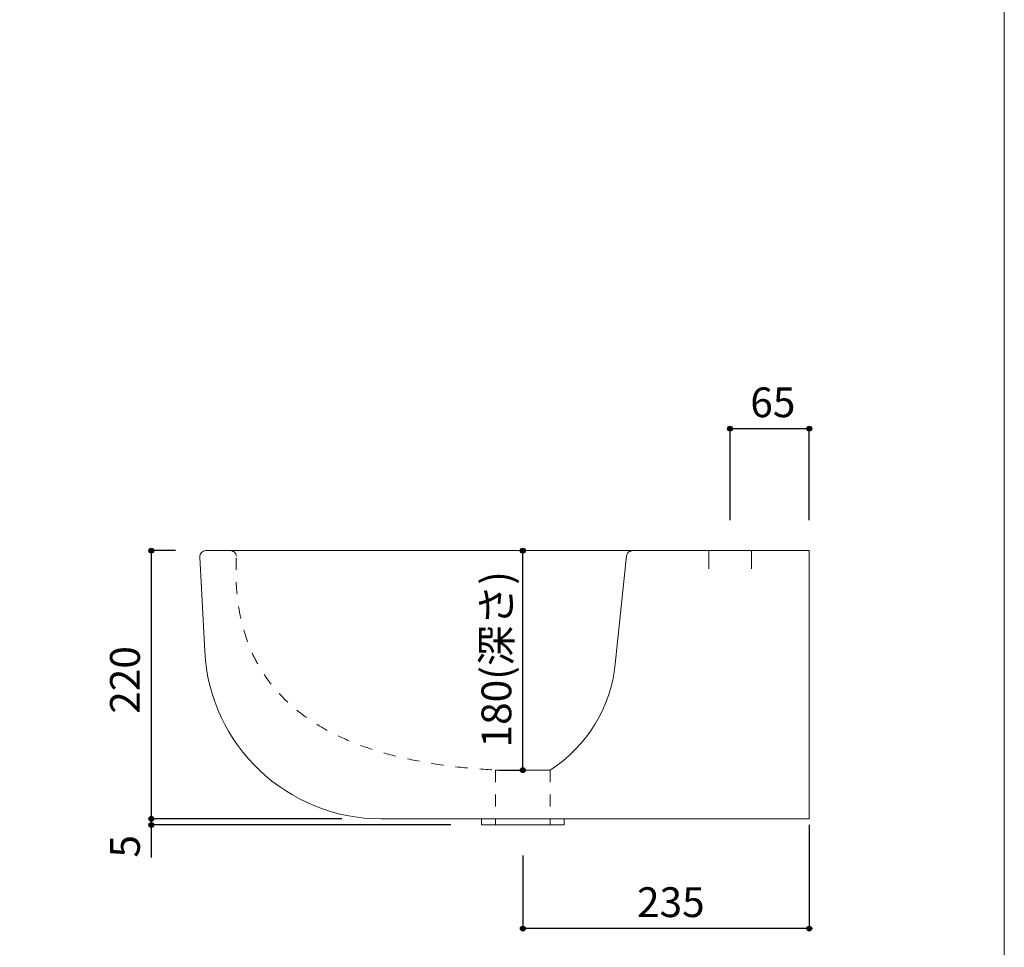
# Model space of a CAD drawing. Units: millimetres. Extents: x -975 to 1441, y -1435 to 1810.
# Drawn here: x 167 to 975, y -825 to -65 of the extents above; entities that cross this region are included whole.
import ezdxf

# ---------------------------------------------------------------- set-up
doc = ezdxf.new("R2010")
doc.units = ezdxf.units.MM
doc.header["$LTSCALE"] = 25.4
doc.header["$PDMODE"] = 1
doc.header["$PDSIZE"] = -2
doc.linetypes.add('STYLE_13', pattern=[0.787402, 0.393701, -0.393701])
for name, color, linetype in [('ARJ70-0002', 7, 'Continuous'), ('notes', 7, 'Continuous'), ('template', 7, 'Continuous')]:
    doc.layers.add(name, color=color, linetype=linetype)
doc.styles.add('ＭＳ ゴシック', font='txt', dxfattribs={"bigfont": 'ＭＳ ゴシック'})
doc.dimstyles.new('tform線あり', dxfattribs={"dimtxt": 24.432617, "dimasz": 3.999756, "dimexe": 0, "dimexo": 25, "dimgap": 0.5, "dimtad": 1, "dimdec": 1, "dimzin": 11, "dimdsep": 46, "dimtxsty": 'ＭＳ ゴシック', "dimblk": 'DOT', "dimcen": 0, "dimazin": 0, "dimtfac": 1, "dimtdec": 1, "dimtix": 1, "dimtofl": 0, "dimtmove": 0, "dimatfit": 0, "dimldrblk": 'DOT', "dimfxl": 1, "dimfrac": 2, "dimtolj": 1, "dimtzin": 11, "dimarcsym": 0})

# ---------------------------------------------------------------- blocks, each defined once
blk = doc.blocks.new('*D5')
at = {"linetype": 'Continuous', "lineweight": -2}
h = blk.add_hatch(color=0, dxfattribs=at)
edge = h.paths.add_edge_path()
edge.add_arc((750, -400), 2, 0, 360, ccw=False)
h = blk.add_hatch(color=0, dxfattribs=at)
edge = h.paths.add_edge_path()
edge.add_arc((815, -400), 2, 0, 360, ccw=False)
at = {"color": 0, "linetype": 'Continuous', "lineweight": -2}
for p, q in [((750, -475), (750, -400)), ((815, -400), (750, -400)), ((815, -475), (815, -400))]:
    blk.add_line(p, q, dxfattribs=at)
for centre in [(750, -400), (815, -400)]:
    blk.add_circle(centre, 2, dxfattribs=at)
at = {"layer": 'Defpoints', "color": 0, "lineweight": 0}
for p in [(815, -400), (750, -500), (815, -500)]:
    blk.add_point(p, dxfattribs=at)
at = {"color": 0, "linetype": 'Continuous', "lineweight": -2}
blk.add_wipeout([(766.62, -395), (798.37, -395), (798.37, -363.25), (766.62, -363.25)], dxfattribs=at)
at = {"color": 0, "insert": (766.62, -366.12), "char_height": 24.433, "attachment_point": 1, "line_spacing_factor": 0.782827, "style": 'ＭＳ ゴシック'}
blk.add_mtext('65', dxfattribs=at)
blk = doc.blocks.new('_DOT')
at = {"color": 0, "linetype": 'ByBlock', "lineweight": -2}
blk.add_line((-0.5, 0), (-1, 0), dxfattribs=at)
at = {"color": 0, "linetype": 'ByBlock', "lineweight": -2, "const_width": 0.5}
blk.add_lwpolyline([(-0.25, 0, 1), (0.25, 0, 1)], format="xyb", close=True, dxfattribs=at)
blk = doc.blocks.new('*D6')
at = {"linetype": 'Continuous', "lineweight": -2}
h = blk.add_hatch(color=0, dxfattribs=at)
edge = h.paths.add_edge_path()
edge.add_arc((275.24, -500), 2, 0, 360, ccw=False)
h = blk.add_hatch(color=0, dxfattribs=at)
edge = h.paths.add_edge_path()
edge.add_arc((275.24, -720), 2, 0, 360, ccw=False)
at = {"color": 0, "linetype": 'Continuous', "lineweight": -2}
for p, q in [((294.99, -500), (275.24, -500)), ((275.24, -500), (275.24, -720)), ((431.5, -720), (275.24, -720))]:
    blk.add_line(p, q, dxfattribs=at)
for centre in [(275.24, -500), (275.24, -720)]:
    blk.add_circle(centre, 2, dxfattribs=at)
at = {"layer": 'Defpoints', "color": 0, "lineweight": 0}
for p in [(275.24, -500), (319.99, -500), (456.5, -720)]:
    blk.add_point(p, dxfattribs=at)
at = {"color": 0, "linetype": 'Continuous', "lineweight": -2}
blk.add_wipeout([(270.24, -633.81), (270.24, -586.19), (238.49, -586.19), (238.49, -633.81)], dxfattribs=at)
at = {"color": 0, "insert": (241.37, -633.81), "char_height": 24.433, "attachment_point": 1, "rotation": 90, "line_spacing_factor": 0.782827, "style": 'ＭＳ ゴシック'}
blk.add_mtext('220', dxfattribs=at)
blk = doc.blocks.new('*D7')
at = {"linetype": 'Continuous', "lineweight": -2}
h = blk.add_hatch(color=0, dxfattribs=at)
edge = h.paths.add_edge_path()
edge.add_arc((580, -500), 2, 0, 360, ccw=False)
h = blk.add_hatch(color=0, dxfattribs=at)
edge = h.paths.add_edge_path()
edge.add_arc((580, -680), 2, 0, 360, ccw=False)
at = {"color": 0, "linetype": 'Continuous', "lineweight": -2}
for p, q in [((580, -500), (580, -500)), ((580, -680), (580, -500)), ((560.5, -680), (580, -680))]:
    blk.add_line(p, q, dxfattribs=at)
for centre in [(580, -500), (580, -680)]:
    blk.add_circle(centre, 2, dxfattribs=at)
at = {"layer": 'Defpoints', "color": 0, "lineweight": 0}
for p in [(605, -500), (580, -680), (585.5, -680)]:
    blk.add_point(p, dxfattribs=at)
at = {"color": 0, "linetype": 'Continuous', "lineweight": -2}
blk.add_wipeout([(575, -661.44), (575, -518.56), (543.25, -518.56), (543.25, -661.44)], dxfattribs=at)
at = {"color": 0, "insert": (546.12, -661.44), "char_height": 24.433, "attachment_point": 1, "rotation": 90, "line_spacing_factor": 0.782827, "style": 'ＭＳ ゴシック'}
blk.add_mtext('180(深さ)', dxfattribs=at)
blk = doc.blocks.new('*D8')
at = {"linetype": 'Continuous', "lineweight": -2}
h = blk.add_hatch(color=0, dxfattribs=at)
edge = h.paths.add_edge_path()
edge.add_arc((580, -810), 2, 0, 360, ccw=False)
h = blk.add_hatch(color=0, dxfattribs=at)
edge = h.paths.add_edge_path()
edge.add_arc((815, -810), 2, 0, 360, ccw=False)
at = {"color": 0, "linetype": 'Continuous', "lineweight": -2}
for p, q in [((815, -725), (815, -810)), ((580, -750), (580, -810)), ((815, -810), (580, -810))]:
    blk.add_line(p, q, dxfattribs=at)
for centre in [(580, -810), (815, -810)]:
    blk.add_circle(centre, 2, dxfattribs=at)
at = {"layer": 'Defpoints', "color": 0, "lineweight": 0}
for p in [(815, -700), (580, -725), (815, -810)]:
    blk.add_point(p, dxfattribs=at)
at = {"color": 0, "linetype": 'Continuous', "lineweight": -2}
blk.add_wipeout([(673.69, -805), (721.31, -805), (721.31, -773.25), (673.69, -773.25)], dxfattribs=at)
at = {"color": 0, "insert": (673.69, -776.12), "char_height": 24.433, "attachment_point": 1, "line_spacing_factor": 0.782827, "style": 'ＭＳ ゴシック'}
blk.add_mtext('235', dxfattribs=at)
blk = doc.blocks.new('*D9')
at = {"linetype": 'Continuous', "lineweight": -2}
h = blk.add_hatch(color=0, dxfattribs=at)
edge = h.paths.add_edge_path()
edge.add_arc((275.24, -720), 2, 0, 360, ccw=False)
h = blk.add_hatch(color=0, dxfattribs=at)
edge = h.paths.add_edge_path()
edge.add_arc((275.24, -725), 2, 0, 360, ccw=False)
at = {"color": 0, "linetype": 'Continuous', "lineweight": -2}
for p, q in [((428.5, -720), (275.24, -720)), ((275.24, -720), (275.24, -725)), ((521, -725), (275.24, -725)), ((275.24, -725), (275.24, -751.75))]:
    blk.add_line(p, q, dxfattribs=at)
for centre in [(275.24, -720), (275.24, -725)]:
    blk.add_circle(centre, 2, dxfattribs=at)
at = {"layer": 'Defpoints', "color": 0, "lineweight": 0}
for p in [(275.24, -720), (453.5, -720), (546, -725)]:
    blk.add_point(p, dxfattribs=at)
at = {"color": 0, "linetype": 'Continuous', "lineweight": -2}
blk.add_wipeout([(270.24, -751.75), (270.24, -735.88), (238.49, -735.88), (238.49, -751.75)], dxfattribs=at)
at = {"color": 0, "insert": (241.37, -751.75), "char_height": 24.43, "attachment_point": 1, "rotation": 90, "line_spacing_factor": 0.782827, "style": 'ＭＳ ゴシック'}
blk.add_mtext('5', dxfattribs=at)
blk = doc.blocks.new('グループ-1')
at = {"color": 7, "linetype": 'STYLE_13', "lineweight": 15}
for p, q in [((-1102.96, -1779.1), (-1102.96, -1824.1)), ((-1057.96, -1779.1), (-1057.96, -1824.1))]:
    blk.add_line(p, q, dxfattribs=at)

msp = doc.modelspace()

# ---------------------------------------------------------------- linework, layer by layer
at = {"layer": 'ARJ70-0002', "color": 7, "linetype": 'Continuous', "lineweight": 15}
for p, q in [((732.5, -500), (732.5, -515)), ((815, -540), (815, -560))]:
    msp.add_line(p, q, dxfattribs=at)
at = {"layer": 'ARJ70-0002', "color": 7, "linetype": 'STYLE_13', "lineweight": 15}
msp.add_arc((670.07, -505), 5, 90, 178.96227, dxfattribs=at)
at = {"layer": 'template', "color": 7, "linetype": 'Continuous', "lineweight": 5, "flags": 128}
msp.add_lwpolyline([(975, 1400), (-975, 1400), (-975, -1400), (975, -1400), (975, 1400)], dxfattribs=at)

# ---------------------------------------------------------------- next in the draw order: dimensions: what is measured, and where the dimension line sits
at = {"layer": 'notes', "color": 7, "linetype": 'Continuous', "lineweight": 5}
dim = msp.add_linear_dim(base=(815, -400), p1=(750, -500), p2=(815, -500), dimstyle='tform線あり', override={"dimgap": 5, "dimpost": '<>', "dimtxsty": 'ＭＳ ゴシック', "dimtmove": 2}, dxfattribs=at)
dim.commit()
dim.dimension.update_dxf_attribs({"geometry": '*D5', "text_midpoint": (782.5, -395), "dimtype": 128})
dim = msp.add_linear_dim(base=(275.24, -500), p1=(456.5, -720), p2=(319.99, -500), angle=90, dimstyle='tform線あり', override={"dimgap": 5, "dimpost": '<>', "dimtxsty": 'ＭＳ ゴシック', "dimtmove": 2}, dxfattribs=at)
dim.commit()
dim.dimension.update_dxf_attribs({"geometry": '*D6', "text_midpoint": (275.24, -610)})
dim = msp.add_linear_dim(base=(580, -680), p1=(605, -500), p2=(585.5, -680), angle=90, dimstyle='tform線あり', override={"dimgap": 5, "dimpost": '<>(深さ)', "dimtxsty": 'ＭＳ ゴシック', "dimtmove": 2}, dxfattribs=at)
dim.commit()
dim.dimension.update_dxf_attribs({"geometry": '*D7', "text_midpoint": (575, -590), "dimtype": 128})
dim = msp.add_linear_dim(base=(815, -810), p1=(580, -725), p2=(815, -700), dimstyle='tform線あり', override={"dimgap": 5, "dimpost": '<>', "dimtxsty": 'ＭＳ ゴシック', "dimtmove": 2}, dxfattribs=at)
dim.commit()
dim.dimension.update_dxf_attribs({"geometry": '*D8', "text_midpoint": (697.5, -810)})

# ---------------------------------------------------------------- next in the draw order: linework, layer by layer
at = {"layer": 'ARJ70-0002', "color": 7, "linetype": 'Continuous', "lineweight": 15}
for p, q in [((390.37, -500), (319.99, -500)), ((703.86, -500), (390.37, -500)), ((703.86, -500), (815, -500)), ((767.5, -500), (767.5, -515)), ((815, -500), (815, -540)), ((815, -500), (815, -700)), ((315, -505.26), (319.05, -582.59)), ((815, -560), (815, -720)), ((557.5, -680), (602.5, -680)), ((613.99, -725), (614, -720))]:
    msp.add_line(p, q, dxfattribs=at)
at = {"layer": 'ARJ70-0002', "color": 7, "linetype": 'Continuous', "lineweight": 15, "flags": 128}
msp.add_lwpolyline([(602.5, -680, 0.227038), (655.86, -593.03), (665.11, -504.34)], format="xyb", dxfattribs=at)
at = {"layer": 'ARJ70-0002', "color": 7, "linetype": 'Continuous', "lineweight": 15}
msp.add_arc((319.99, -505), 5, 90, 183, dxfattribs=at)
at = {"layer": 'ARJ70-0002', "color": 7, "linetype": 'STYLE_13', "lineweight": 15}
msp.add_arc((340.04, -505), 5, 5.21262, 90, dxfattribs=at)
msp.add_open_spline([(344.96, -505.86), (337, -667.98), (557.5, -680)], degree=2, dxfattribs=at)

# ---------------------------------------------------------------- next in the draw order: block references
at = {"layer": 'ARJ70-0002', "color": 7}
msp.add_blockref('グループ-1', (1660.46, 1099.1), dxfattribs=at)

# ---------------------------------------------------------------- next in the draw order: dimensions: what is measured, and where the dimension line sits
at = {"layer": 'notes', "color": 7, "linetype": 'Continuous', "lineweight": 5}
dim = msp.add_linear_dim(base=(275.24, -720), p1=(546, -725), p2=(453.5, -720), angle=90, dimstyle='tform線あり', override={"dimgap": 5, "dimpost": '<>', "dimtxsty": 'ＭＳ ゴシック', "dimtix": 0, "dimtmove": 2}, dxfattribs=at)
dim.commit()
dim.dimension.update_dxf_attribs({"geometry": '*D9', "text_midpoint": (270.24, -735.88), "dimtype": 128})

# ---------------------------------------------------------------- next in the draw order: linework, layer by layer
at = {"layer": 'ARJ70-0002', "color": 7, "linetype": 'Continuous', "lineweight": 15}
for p, q in [((463.85, -720), (815, -720)), ((546, -725), (546, -720)), ((546, -725), (614, -725))]:
    msp.add_line(p, q, dxfattribs=at)
msp.add_arc((463.85, -575), 145, 183, 270, dxfattribs=at)

doc.saveas('drawing.dxf')
